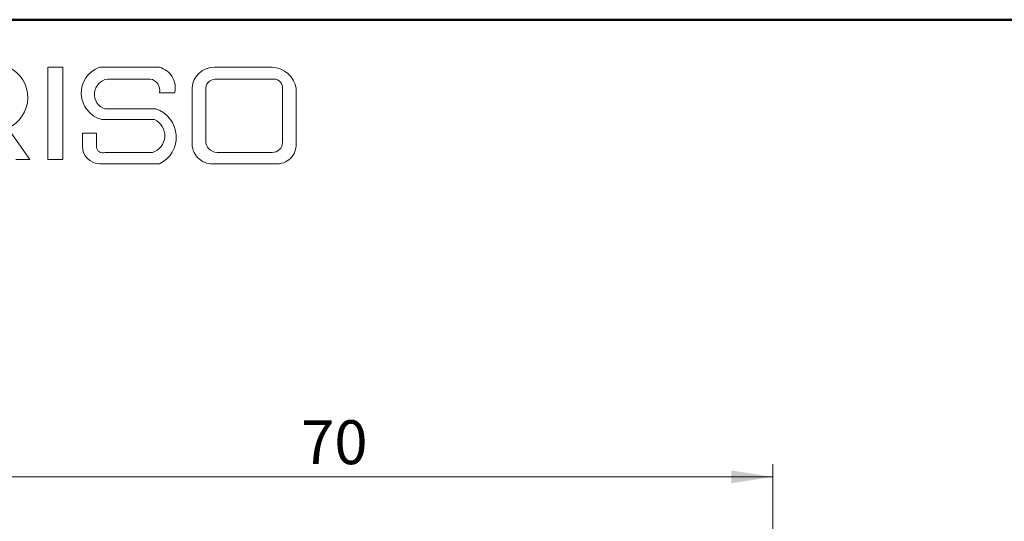
# Model space of a CAD drawing. Units: millimetres. Extents: x 10 to 416, y 10 to 287.
# Drawn here: x 52 to 131, y 247 to 287 of the extents above; entities that cross this region are included whole.
import ezdxf

# ---------------------------------------------------------------- set-up
doc = ezdxf.new("R2010")
doc.units = ezdxf.units.MM
doc.styles.add('SLDTEXTSTYLE0', font='TXT', dxfattribs={"width": 0.75})
doc.dimstyles.new('SLDDIMSTYLE0', dxfattribs={"dimtxt": 3.5, "dimasz": 3.302, "dimexe": 0, "dimexo": 0.0625, "dimgap": 0.875, "dimtad": 1, "dimdec": 0, "dimrnd": 1e-09, "dimzin": 12, "dimdsep": 46, "dimtxsty": 'SLDTEXTSTYLE0', "dimsah": 1, "dimcen": 0.09, "dimadec": 0, "dimazin": 3, "dimtfac": 1, "dimtdec": 0, "dimtofl": 0, "dimtmove": 0, "dimatfit": 3, "dimfxl": 1, "dimfrac": 2, "dimtolj": 1, "dimtzin": 12, "dimarcsym": 0})

# ---------------------------------------------------------------- blocks, each defined once
blk = doc.blocks.new('_D_2')
at = {"color": 150, "linetype": 'Continuous', "lineweight": 0}
for p, q in [((42.18, 235.474), (42.18, 251.542)), ((112.18, 235.474), (112.18, 251.542)), ((112.18, 250.542), (42.18, 250.542))]:
    blk.add_line(p, q, dxfattribs=at)
at = {"color": 150, "linetype": 'Continuous', "lineweight": 18}
for points in [[(42.18, 250.542), (45.482, 250.034), (45.482, 251.05)], [(112.18, 250.542), (108.878, 251.05), (108.878, 250.034)]]:
    blk.add_solid(points, dxfattribs=at)
at = {"color": 150, "linetype": 'Continuous', "lineweight": 18, "insert": (74.594, 255.054), "char_height": 3.5, "attachment_point": 1, "style": 'SLDTEXTSTYLE0'}
blk.add_mtext('70', dxfattribs=at)

msp = doc.modelspace()

# ---------------------------------------------------------------- linework, layer by layer
at = {"color": 7, "linetype": 'Continuous', "lineweight": 50}
msp.add_line((10, 287), (410, 287), dxfattribs=at)
at = {"color": 7, "linetype": 'Continuous', "lineweight": 18}
for p, q in [((54.41, 283.2), (55.604, 283.2)), ((54.41, 283.2), (54.41, 275.841)), ((55.604, 283.2), (55.604, 275.841)), ((58.525, 283.2), (63.3, 283.2)), ((67.699, 283.2), (72.288, 283.2)), ((59.165, 282.267), (62.58, 282.267)), ((67.756, 282.267), (72.453, 282.267)), ((63.3, 281.164), (64.52, 281.164)), ((65.906, 281.565), (65.906, 277.049)), ((66.992, 281.376), (66.992, 277.354)), ((73.108, 281.509), (73.108, 277.218)), ((74.205, 281.515), (74.205, 277.115)), ((58.957, 279.881), (63.013, 279.881)), ((58.712, 279.036), (62.909, 279.036)), ((52.977, 275.841), (51.239, 278.361)), ((57.163, 277.937), (57.163, 276.932)), ((57.163, 277.937), (58.294, 277.937)), ((58.294, 277.937), (58.294, 276.834)), ((58.957, 276.414), (62.742, 276.414)), ((67.88, 276.414), (72.288, 276.414)), ((51.86, 275.841), (52.977, 275.841)), ((54.41, 275.841), (55.604, 275.841)), ((58.525, 275.499), (63.3, 275.499)), ((67.699, 275.499), (72.56, 275.499))]:
    msp.add_line(p, q, dxfattribs=at)
for centre, radius, start, end in [((50.146, 280.801), 2.674, 294.12321, 63.80957), ((59.259, 281.147), 2.18, 109.65618, 255.49099), ((62.894, 281.574), 1.676, 345.83611, 75.98094), ((67.659, 281.444), 1.757, 88.68475, 176.05184), ((72.228, 281.199), 2.002, 9.09445, 88.26538), ((59.364, 281.048), 1.236, 99.30409, 250.74273), ((62.429, 281.382), 0.898, 345.94842, 80.33542), ((67.808, 281.449), 0.82, 93.59239, 185.14455), ((72.419, 281.576), 0.692, 354.4581, 87.21884), ((62.282, 277.633), 2.364, 295.52339, 71.96956), ((62.334, 277.756), 1.403, 286.90178, 65.80036), ((67.54, 277.128), 1.636, 182.76255, 275.55669), ((67.933, 277.354), 0.942, 180, 266.74194), ((72.314, 277.207), 0.794, 268.16201, 0.77361), ((72.661, 277.042), 1.546, 266.25106, 2.72018), ((58.597, 276.932), 1.434, 180, 267.10648), ((58.777, 276.863), 0.484, 183.44011, 291.84107)]:
    msp.add_arc(centre, radius, start, end, dxfattribs=at)

# ---------------------------------------------------------------- dimensions: what is measured, and where the dimension line sits
at = {"color": 150, "linetype": 'Continuous', "lineweight": 18}
dim = msp.add_linear_dim(base=(42.18, 250.542), p1=(112.18, 234.474), p2=(42.18, 234.474), dimstyle='SLDDIMSTYLE0', dxfattribs=at)
dim.commit()
dim.dimension.update_dxf_attribs({"geometry": '_D_2', "text_midpoint": (77.18, 250.542), "dimtype": 160})

doc.saveas('drawing.dxf')
